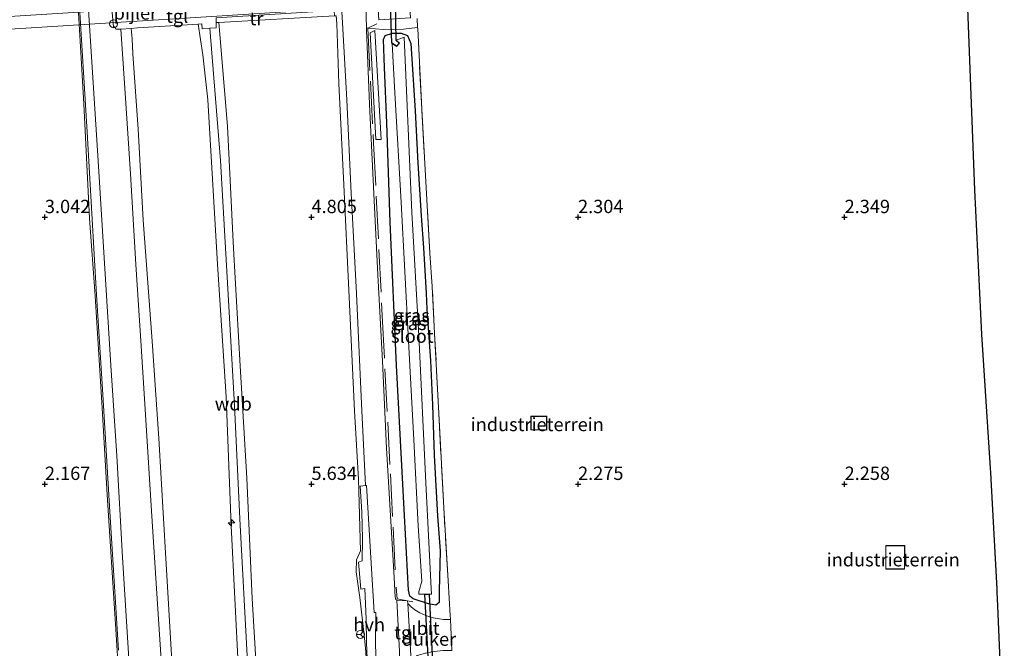
# Model space of a CAD drawing. Units: metres. Extents: x 40000 to 50010, y 368748 to 375000.
# Drawn here: x 42345 to 42530, y 373919 to 374037 of the extents above; entities that cross this region are included whole.
import ezdxf
from ezdxf.enums import TextEntityAlignment as Align

# ---------------------------------------------------------------- set-up
doc = ezdxf.new("R2010")
doc.units = ezdxf.units.M
doc.linetypes.add('IE-TERREINAFSCHEIDING', pattern=[10, 8, -2])
doc.layers.get('0').update_dxf_attribs({"lineweight": 25})
for name, color, linetype, lineweight in [('B-ME-AL-OVERIG-GV-B7', 7, 'BV-GELEIDERAIL', 18), ('B-ME-AL-OVERIG-S-B1', 7, 'Continuous', 18), ('B-ME-GW-KRUINLIJN-L-B1', 93, 'Continuous', 18), ('B-ME-GW-TEENLIJN-L-B1', 93, 'Continuous', 18), ('B-ME-IE-GRASLAND-GV-B6', 93, 'Continuous', 18), ('B-ME-IE-GRONDWERKLIJN-GROND_INGERICHT-GV-B6', 253, 'Continuous', 18), ('B-ME-IE-TERREINAFSCHEIDING-DOORGANG-L-B1', 8, 'IE-TERREINAFSCHEIDING-KUNSTMATIG-OPEN', 18), ('B-ME-IE-TERREINAFSCHEIDING-RASTERHEKWERK-L-B1', 8, 'IE-TERREINAFSCHEIDING', 18), ('B-ME-KG-KADASTRAAL-DAKRAND-L-B1', 13, 'Continuous', 18), ('B-ME-KW-PIJLER-S-B1', 173, 'Continuous', 18), ('B-ME-OB-BEKLEDING-GV-B6', 253, 'Continuous', 18), ('B-ME-OG-BEBOUWING-GV-B6', 173, 'Continuous', 18), ('B-ME-OG-WATER-GV-B6', 153, 'Continuous', 18), ('B-ME-VH-VERH_SOORT-BETON-OVERIG-GV-B6', 8, 'IE-TERREINAFSCHEIDING-NATUURLIJK-HOUTWAL', 18), ('B-ME-VH-VERH_SOORT-BITUMEN-GV-B6', 8, 'IE-TERREINAFSCHEIDING-NATUURLIJK-HOUTWAL', 18), ('B-ME-VH-VERH_SOORT-HALF_VERHARDING-GV-B6', 8, 'IE-TERREINAFSCHEIDING-NATUURLIJK-HOUTWAL', 18), ('B-ME-VH-VERH_SOORT-TEGELS-GV-B6', 8, 'Continuous', 18), ('B-ME-VW-MEUBILAIR_WEGMEUBILAIR-RONA-S-B1', 8, 'Continuous', 18)]:
    doc.layers.add(name, color=color, linetype=linetype, lineweight=lineweight)
for name, color, linetype in [('B-ME-GW-HOOGTEPUNT-S-B1', 10, 'Continuous'), ('B-ME-GW-INSTEEKWATERGANG-L-B1', 10, 'Continuous'), ('B-ME-KG-KADASTRAAL-OPNAMEDTMGRENS-L-B1', 10, 'Continuous'), ('B-ME-KW-DUIKER-GV-B6', 10, 'Continuous')]:
    doc.layers.add(name, color=color, linetype=linetype)
doc.styles.add('NLCS-ISO', font='NLCS-ISO.TTF')
doc.linetypes.add('BV-GELEIDERAIL', pattern='A,10,-3,[108,NLCS.SHX,S=1,R=0,X=0,Y=0],-3', length=16)
doc.linetypes.add('IE-TERREINAFSCHEIDING-KUNSTMATIG-OPEN', pattern='A,7,-1.5,[67,NLCS.SHX,S=0.75,R=0,X=0,Y=0],-1.5', length=10)
doc.linetypes.add('IE-TERREINAFSCHEIDING-NATUURLIJK-HOUTWAL', pattern='A,7,-1.5,[67,NLCS.SHX,S=0.75,R=45,X=0,Y=0],-1.5,7,-1.5,[70,NLCS.SHX,S=0.75,R=0,X=0,Y=0],-1.5', length=20)

# ---------------------------------------------------------------- blocks, each defined once
blk = doc.blocks.new('dtb')
blk.add_circle((0, 0), 0.75)
blk = doc.blocks.new('hecto')
for p, q in [((0, 0.625), (-0.625, 0)), ((0, -0.625), (0, 0.625)), ((-0.625, 0), (0.625, 0)), ((0.625, 0), (0, -0.625))]:
    blk.add_line(p, q)
blk = doc.blocks.new('hoogtepunt')
for p, q in [((-0.5, 0), (0.5, 0)), ((0, 0.5), (0, -0.5))]:
    blk.add_line(p, q)
blk = doc.blocks.new('wegwijzer')
for q in [(-0.53, -0.53), (0, 0.75), (0.53, -0.53)]:
    blk.add_line((0, 0), q)
blk.add_circle((0, 0), 0.75)

msp = doc.modelspace()

# ---------------------------------------------------------------- linework, layer by layer
at = {"layer": 'B-ME-AL-OVERIG-GV-B7'}
msp.add_polyline3d([(42415.337, 374042.142, 11.388), (42415.438, 374038.846, 11.388), (42411.103, 374038.655, 11.388), (42411.048, 374039.506, 11.388), (42306.581, 374032.961, 11.161), (42306.379, 374040.195, 10.335), (42306.832, 374040.169, 12.75), (42306.681, 374045.858, 12.75), (42316.053, 374045.918, 9.683), (42316.425, 374035.934, 11.054), (42412.123, 374042.032, 11.074), (42412.11, 374041.818, 11.318), (42415.337, 374042.142, 11.388)], dxfattribs=at)
at = {"layer": 'B-ME-GW-INSTEEKWATERGANG-L-B1'}
msp.add_polyline3d([(42423.346, 373927.347, 1.68), (42421.927, 373927.54, 1.676), (42419.103, 373928.487, 1.623), (42418.421, 373928.989, 1.701), (42418.201, 373930.138, 1.722), (42417.451, 373944.15, 1.66), (42415.976, 373972.243, 1.676), (42414.761, 373999.114, 1.689), (42414.108, 374017.722, 1.717), (42413.679, 374028.098, 1.713), (42413.515, 374033.329, 1.812), (42413.824, 374034.039, 1.763), (42415.18, 374034.536, 1.528), (42416.84, 374034.507, 1.313), (42418.008, 374034.044, 1.379), (42418.63, 374032.549, 1.375), (42419.445, 374019.964, 1.317), (42419.971, 374010.136, 1.276), (42420.56, 374000.25, 1.268), (42421.01, 373994.301, 1.206), (42421.495, 373985.781, 1.317), (42421.621, 373982.773, 1.329), (42422.302, 373973.13, 1.358), (42422.68, 373964.841, 1.354), (42422.983, 373955.443, 1.47), (42423.631, 373944, 1.457), (42424.129, 373937.506, 1.42), (42423.976, 373929.916, 1.544), (42423.942, 373927.793, 1.68), (42423.346, 373927.347, 1.68)], dxfattribs=at)
at = {"layer": 'B-ME-GW-KRUINLIJN-L-B1'}
for points in [[(42364.919, 373897.468, 5.437), (42363.737, 373915.844, 5.358), (42363.229, 373923.752, 5.354), (42361.705, 373948.02, 5.354), (42360.759, 373964.255, 5.378), (42359.421, 373985.275, 5.374), (42358.385, 373999.787, 5.362), (42357.33, 374021.266, 5.366), (42355.961, 374043.768, 5.366), (42354.713, 374062.905, 5.366), (42353.222, 374085.658, 5.411), (42352.122, 374102.952, 5.399), (42350.806, 374124.719, 5.399), (42349.528, 374146.057, 5.403), (42347.869, 374171.387, 5.411), (42346.205, 374198.701, 5.416), (42344.656, 374222.982, 5.424), (42343.242, 374245.139, 5.42), (42342.158, 374262.209, 5.383), (42341.578, 374271.015, 5.374)], [(42387.774, 373895.385, 9.773), (42386.323, 373914.934, 9.778), (42384.931, 373942.175, 9.939), (42383.968, 373966.357, 9.989), (42382.372, 373991.19, 10.009), (42380.535, 374021.991, 9.877), (42379.627, 374030.427, 9.873), (42378.757, 374036.186, 9.877)], [(42382.605, 374036.524, 9.943), (42384.252, 374017.091, 9.952), (42385.401, 373994.135, 9.96), (42386.647, 373972.153, 9.993), (42387.855, 373951.103, 9.96), (42388.886, 373928.546, 9.943), (42390.168, 373906.604, 9.873), (42390.615, 373895.476, 9.836)], [(42389.195, 373895.479, 9.865), (42388.021, 373916.656, 9.91), (42386.546, 373943.521, 9.997), (42385.583, 373964.747, 10.1), (42384.166, 373988.789, 10.121), (42382.924, 374010.627, 10.17), (42380.935, 374035.442, 9.968)]]:
    msp.add_polyline3d(points, dxfattribs=at)
at = {"layer": 'B-ME-GW-TEENLIJN-L-B1'}
for points in [[(42404.644, 374037.77, 1.992), (42404.734, 374036.298, 1.994), (42405.161, 374025.091, 1.977), (42406.05, 374006.061, 1.973), (42406.991, 373986.333, 1.973), (42408.062, 373963.761, 1.965), (42408.795, 373950.957, 1.953), (42409.207, 373937.473, 1.953), (42408.423, 373935.839, 2.015), (42408.36, 373933.569, 1.99), (42409.051, 373928.734, 1.883), (42409.91, 373921.703, 1.878), (42410.211, 373918.639, 1.907), (42410.848, 373904.808, 1.92)], [(42375.385, 373896.972, 6.397), (42373.824, 373916.859, 6.274), (42372.689, 373936.073, 6.278), (42371.388, 373958.538, 6.266), (42370.126, 373976.771, 6.286), (42368.454, 373999.46, 6.27), (42367.504, 374016.489, 6.282), (42366.483, 374030.615, 6.278), (42366.35, 374033.418, 6.278), (42366.202, 374035.386, 6.307)]]:
    msp.add_polyline3d(points, dxfattribs=at)
at = {"layer": 'B-ME-IE-GRASLAND-GV-B6'}
for points in [[(42404.743, 374053.533, 1.891), (42405.806, 374036.469, 1.87), (42406.654, 374021.984, 1.874), (42407.421, 374004.511, 1.874), (42408.419, 373985.714, 1.825), (42409.392, 373965.045, 1.821), (42410.102, 373949.746, 1.821), (42409.153, 373949.63, 1.895), (42409.439, 373944.79, 1.874), (42409.547, 373939.74, 1.92), (42409.529, 373935.656, 1.965), (42408.799, 373935.405, 1.994), (42409.254, 373930.339, 1.969), (42409.991, 373930.421, 1.891), (42410.238, 373924.698, 1.833), (42410.302, 373920.304, 1.891), (42410.634, 373912.732, 1.907)], [(42382.605, 374036.524, 9.943), (42404.31, 374037.774, 1.969), (42404.644, 374037.77, 1.992), (42404.734, 374036.298, 1.994), (42405.161, 374025.091, 1.977), (42406.05, 374006.061, 1.973), (42406.991, 373986.333, 1.973), (42408.062, 373963.761, 1.965), (42408.795, 373950.957, 1.953), (42409.207, 373937.473, 1.953), (42408.423, 373935.839, 2.015), (42408.36, 373933.569, 1.99), (42409.051, 373928.734, 1.883), (42409.91, 373921.703, 1.878), (42410.211, 373918.639, 1.907)], [(42410.211, 373918.639, 1.907), (42409.91, 373921.703, 1.878), (42409.051, 373928.734, 1.883), (42408.36, 373933.569, 1.99), (42408.423, 373935.839, 2.015), (42409.207, 373937.473, 1.953), (42408.795, 373950.957, 1.953), (42408.062, 373963.761, 1.965), (42406.991, 373986.333, 1.973), (42406.05, 374006.061, 1.973), (42405.161, 374025.091, 1.977), (42404.734, 374036.298, 1.994), (42404.644, 374037.77, 1.992)], [(42366.202, 374035.386, 6.307), (42367.392, 374035.524, 6.485), (42378.757, 374036.186, 9.877), (42379.627, 374030.427, 9.873), (42380.535, 374021.991, 9.877), (42382.372, 373991.19, 10.009), (42383.968, 373966.357, 9.989), (42384.931, 373942.175, 9.939), (42386.323, 373914.934, 9.778)], [(42378.757, 374036.186, 9.877), (42379.418, 374036.252, 9.886), (42379.498, 374035.325, 9.886), (42380.935, 374035.442, 9.968), (42382.124, 374035.493, 9.968), (42382.119, 374036.494, 9.968), (42382.605, 374036.524, 9.943), (42384.252, 374017.091, 9.952), (42385.401, 373994.135, 9.96), (42386.647, 373972.153, 9.993), (42387.855, 373951.103, 9.96), (42388.886, 373928.546, 9.943), (42390.168, 373906.604, 9.873)], [(42386.323, 373914.934, 9.778), (42384.931, 373942.175, 9.939), (42383.968, 373966.357, 9.989), (42382.372, 373991.19, 10.009), (42380.535, 374021.991, 9.877), (42379.627, 374030.427, 9.873), (42378.757, 374036.186, 9.877)], [(42390.168, 373906.604, 9.873), (42388.886, 373928.546, 9.943), (42387.855, 373951.103, 9.96), (42386.647, 373972.153, 9.993), (42385.401, 373994.135, 9.96), (42384.252, 374017.091, 9.952), (42382.605, 374036.524, 9.943)], [(42364.267, 374035.236, 6.121), (42366.202, 374035.386, 6.307), (42366.35, 374033.418, 6.278), (42366.483, 374030.615, 6.278), (42367.504, 374016.489, 6.282), (42368.454, 373999.46, 6.27), (42370.126, 373976.771, 6.286), (42371.388, 373958.538, 6.266), (42372.689, 373936.073, 6.278), (42373.824, 373916.859, 6.274)], [(42372.157, 373911.336, 6.121), (42370.905, 373930.462, 6.117), (42369.936, 373945.925, 6.126), (42368.988, 373961.044, 6.076), (42367.961, 373976.854, 6.088), (42367.078, 373991.15, 6.072), (42366.057, 374008.163, 6.101), (42364.981, 374024.223, 6.117), (42364.267, 374035.236, 6.121)], [(42373.824, 373916.859, 6.274), (42372.689, 373936.073, 6.278), (42371.388, 373958.538, 6.266), (42370.126, 373976.771, 6.286), (42368.454, 373999.46, 6.27), (42367.504, 374016.489, 6.282), (42366.483, 374030.615, 6.278), (42366.35, 374033.418, 6.278), (42366.202, 374035.386, 6.307)], [(42419.927, 374035.352, 1.466), (42420.678, 374020.269, 1.396), (42421.708, 374002.12, 1.391), (42422.183, 373993.266, 1.21), (42422.635, 373987.064, 1.383), (42423.098, 373978.248, 1.408), (42423.881, 373963.213, 1.536), (42424.828, 373945.548, 1.528), (42425.609, 373931.861, 1.59), (42426.026, 373925.413, 1.895), (42426.065, 373924.635, 1.896), (42424.739, 373924.659, 1.895), (42422.809, 373924.968, 1.887), (42421.476, 373925.375, 1.829), (42420.321, 373925.854, 1.808), (42419.401, 373926.456, 1.812), (42418.675, 373926.99, 1.821), (42418.236, 373927.427, 1.824), (42418.049, 373927.613, 1.825), (42418.034, 373928.155, 1.835), (42416.026, 373928.241, 1.775), (42415.851, 373928.362, 1.775), (42415.696, 373928.834, 1.779), (42415.534, 373932.515, 1.796), (42414.081, 373956.728, 1.812), (42413.319, 373973.065, 1.87), (42412.458, 373989.195, 1.808), (42411.668, 374004.396, 1.833), (42410.891, 374021.188, 1.825), (42410.329, 374035.094, 1.833), (42410.32, 374035.495, 1.834), (42410.574, 374035.473, 1.858), (42413.448, 374035.193, 1.651), (42417.243, 374035.262, 1.379), (42419.914, 374035.59, 1.465), (42419.927, 374035.352, 1.466)], [(42411.007, 374034.588, 1.812), (42412.068, 374014.581, 1.808), (42413.057, 374014.594, 1.808), (42411.887, 374035.001, 1.812), (42411.007, 374034.588, 1.812)], [(42418.008, 374034.044, 1.379), (42418.63, 374032.549, 1.375), (42419.445, 374019.964, 1.317), (42419.971, 374010.136, 1.276), (42420.56, 374000.25, 1.268), (42421.01, 373994.301, 1.206), (42421.495, 373985.781, 1.317), (42421.621, 373982.773, 1.329), (42422.302, 373973.13, 1.358), (42422.68, 373964.841, 1.354), (42422.983, 373955.443, 1.47), (42423.631, 373944, 1.457), (42424.129, 373937.506, 1.42), (42423.976, 373929.916, 1.544), (42423.942, 373927.793, 1.68), (42423.346, 373927.347, 1.68), (42421.927, 373927.54, 1.676), (42419.103, 373928.487, 1.623), (42418.421, 373928.989, 1.701), (42418.201, 373930.138, 1.722), (42417.451, 373944.15, 1.66), (42415.976, 373972.243, 1.676), (42414.761, 373999.114, 1.689), (42414.108, 374017.722, 1.717), (42413.679, 374028.098, 1.713), (42413.515, 374033.329, 1.812), (42413.824, 374034.039, 1.763), (42415.18, 374034.536, 1.528), (42416.84, 374034.507, 1.313), (42418.008, 374034.044, 1.379)], [(42414.108, 374017.722, 1.717), (42414.761, 373999.114, 1.689), (42415.976, 373972.243, 1.676), (42417.451, 373944.15, 1.66), (42418.201, 373930.138, 1.722), (42418.421, 373928.989, 1.701), (42419.103, 373928.487, 1.623), (42421.927, 373927.54, 1.676), (42423.346, 373927.347, 1.68), (42423.942, 373927.793, 1.68), (42423.976, 373929.916, 1.544), (42424.129, 373937.506, 1.42), (42423.631, 373944, 1.457), (42422.983, 373955.443, 1.47), (42422.68, 373964.841, 1.354), (42422.302, 373973.13, 1.358), (42421.621, 373982.773, 1.329), (42421.495, 373985.781, 1.317), (42421.01, 373994.301, 1.206), (42420.56, 374000.25, 1.268), (42419.971, 374010.136, 1.276), (42419.445, 374019.964, 1.317), (42418.63, 374032.549, 1.375), (42418.008, 374034.044, 1.379), (42416.84, 374034.507, 1.313), (42415.18, 374034.536, 1.528), (42413.824, 374034.039, 1.763), (42413.515, 374033.329, 1.812), (42413.679, 374028.098, 1.713), (42414.108, 374017.722, 1.717)], [(42416.494, 374032.646, 0.248), (42415.936, 374032, 0.248), (42415.129, 374032.555, 0.248), (42415.648, 374023.343, 0.248), (42416.854, 374002.835, 0.248), (42418.216, 373976.869, 0.248), (42419.21, 373958.3, 0.248), (42420.034, 373942.171, 0.248), (42420.681, 373931.795, 0.248), (42420.128, 373929.846, 0.248), (42420.144, 373929.407, 0.248), (42422.484, 373929.406, 0.248), (42422.466, 373930.465, 0.248), (42421.421, 373950.24, 0.248), (42420.146, 373977.88, 0.248), (42418.802, 374000.884, 0.248), (42417.415, 374033.784, 0.248), (42415.905, 374033.201, 0.248), (42416.494, 374032.646, 0.248)]]:
    msp.add_polyline3d(points, dxfattribs=at)
at = {"layer": 'B-ME-IE-GRONDWERKLIJN-GROND_INGERICHT-GV-B6'}
for points in [[(42523.0183, 374040.8332, 2.4209), (42524.3923, 374005.1189, 2.3818), (42525.6861, 373978.0113, 2.2105), (42527.284, 373952.9727, 2.1605), (42527.2935, 373952.9313, 2.1606), (42527.3362, 373952.1549, 2.1603), (42527.4107, 373950.987, 2.1599), (42527.4031, 373950.9407, 2.1598), (42528.5402, 373930.2903, 2.1514), (42528.5504, 373930.2443, 2.1515), (42528.5796, 373929.5742, 2.1511), (42528.6329, 373928.606, 2.1507), (42528.6241, 373928.5541, 2.1506), (42529.9557, 373898.007, 2.2618)], [(42426.354, 373918.804, 1.901), (42426.065, 373924.635, 1.896), (42426.026, 373925.413, 1.895), (42425.609, 373931.861, 1.59), (42424.828, 373945.548, 1.528), (42423.881, 373963.213, 1.536), (42423.098, 373978.248, 1.408), (42422.635, 373987.064, 1.383), (42422.183, 373993.266, 1.21), (42421.708, 374002.12, 1.391), (42420.678, 374020.269, 1.396), (42419.927, 374035.352, 1.466), (42419.914, 374035.59, 1.465), (42419.824, 374037.236, 1.459)], [(42441.15, 373960.15, 2.254), (42444.14, 373960.134, 2.254), (42444.154, 373962.724, 2.254), (42441.164, 373962.739, 2.254), (42441.15, 373960.15, 2.254)], [(42507.703, 373934.066, 1.973), (42511.261, 373934.06, 1.973), (42511.269, 373938.486, 1.973), (42507.711, 373938.492, 1.973), (42507.703, 373934.066, 1.973)]]:
    msp.add_polyline3d(points, dxfattribs=at)
at = {"layer": 'B-ME-IE-TERREINAFSCHEIDING-DOORGANG-L-B1'}
for p, q in [((42426.065, 373924.635, 1.896), (42426.026, 373925.413, 1.895)), ((42426.354, 373918.804, 1.901), (42426.065, 373924.635, 1.896))]:
    msp.add_line(p, q, dxfattribs=at)
at = {"layer": 'B-ME-IE-TERREINAFSCHEIDING-RASTERHEKWERK-L-B1'}
for p, q in [((42412.263, 374036.236, 1.858), (42410.574, 374035.473, 1.858)), ((42419.914, 374035.59, 1.465), (42419.824, 374037.236, 1.459))]:
    msp.add_line(p, q, dxfattribs=at)
for points in [[(42410.574, 374035.473, 1.858), (42411.647, 374013.931, 1.858), (42413.261, 373981.613, 1.821), (42414.8, 373951.941, 1.817), (42415.758, 373932.957, 1.792)], [(42426.026, 373925.413, 1.895), (42425.609, 373931.861, 1.59), (42424.828, 373945.548, 1.528), (42423.881, 373963.213, 1.536), (42423.098, 373978.248, 1.408), (42422.635, 373987.064, 1.383), (42422.183, 373993.266, 1.21), (42421.708, 374002.12, 1.391), (42420.678, 374020.269, 1.396), (42419.927, 374035.352, 1.466), (42419.914, 374035.59, 1.465)], [(42415.905, 373930.683, 1.792), (42416.049, 373928.504, 1.775), (42418.034, 373928.155, 1.835), (42419.025, 373927.974, 1.771)]]:
    msp.add_polyline3d(points, dxfattribs=at)
at = {"layer": 'B-ME-KG-KADASTRAAL-DAKRAND-L-B1'}
for points in [[(42444.091, 373960.184, 4.939), (42441.2, 373960.199, 4.939), (42441.213, 373962.689, 4.939), (42444.103, 373962.674, 4.939), (42444.091, 373960.184, 4.939)], [(42511.211, 373934.11, 5.733), (42507.753, 373934.115, 5.733), (42507.761, 373938.441, 5.692), (42511.218, 373938.436, 5.663), (42511.211, 373934.11, 5.733)]]:
    msp.add_polyline3d(points, dxfattribs=at)
at = {"layer": 'B-ME-KG-KADASTRAAL-OPNAMEDTMGRENS-L-B1'}
msp.add_polyline3d([(42523.0183, 374040.8332, 2.4209), (42524.3923, 374005.1189, 2.3818), (42525.6861, 373978.0113, 2.2105), (42527.284, 373952.9727, 2.1605), (42527.2935, 373952.9313, 2.1606), (42527.3362, 373952.1549, 2.1603), (42527.4107, 373950.987, 2.1599), (42527.4031, 373950.9407, 2.1598), (42528.5402, 373930.2903, 2.1514), (42528.5504, 373930.2443, 2.1515), (42528.5796, 373929.5742, 2.1511), (42528.6329, 373928.606, 2.1507), (42528.6241, 373928.5541, 2.1506), (42529.9557, 373898.007, 2.2618)], dxfattribs=at)
at = {"layer": 'B-ME-KW-DUIKER-GV-B6'}
for points in [[(42413.387, 374081.682, 0.403), (42413.415, 374082.176, 0.403), (42414.801, 374082.393, 0.403), (42414.92, 374081.852, 0.403), (42415.813, 374033.219, 0.258), (42416.425, 374032.643, 0.258), (42415.927, 374032.066, 0.258), (42415.073, 374032.653, 0.258), (42413.387, 374081.682, 0.403)], [(42422.03, 373915.353, 0.248), (42421.274, 373929.356, 0.258), (42422.068, 373929.356, 0.258), (42422.764, 373915.349, 0.248), (42422.03, 373915.353, 0.248)]]:
    msp.add_polyline3d(points, dxfattribs=at)
at = {"layer": 'B-ME-OB-BEKLEDING-GV-B6'}
for points in [[(42337.011, 374344.423, 5.418), (42338.471, 374324.554, 5.496), (42339.813, 374303.201, 5.501), (42340.853, 374286.182, 5.467), (42341.807, 374270.894, 5.482), (42342.975, 374252.765, 5.502), (42344.009, 374237.927, 5.511), (42345.268, 374217.42, 5.506), (42346.404, 374198.727, 5.498), (42348.135, 374171.773, 5.498), (42349.033, 374156.719, 5.49), (42350.134, 374140.537, 5.486), (42351.347, 374121.24, 5.482), (42352.393, 374103.288, 5.478), (42353.535, 374085.487, 5.478), (42355.36, 374058.151, 5.473), (42356.357, 374041.517, 5.473), (42357.918, 374015.924, 5.469), (42359.676, 373985.475, 5.473), (42360.847, 373966.809, 5.469), (42362.193, 373944.78, 5.445), (42363.811, 373918.89, 5.461)], [(42363.737, 373915.844, 5.358), (42363.229, 373923.752, 5.354), (42361.705, 373948.02, 5.354), (42360.759, 373964.255, 5.378), (42359.421, 373985.275, 5.374), (42358.385, 373999.787, 5.362), (42357.33, 374021.266, 5.366), (42355.961, 374043.768, 5.366), (42354.713, 374062.905, 5.366), (42353.222, 374085.658, 5.411), (42352.122, 374102.952, 5.399), (42350.806, 374124.719, 5.399), (42349.528, 374146.057, 5.403), (42347.869, 374171.387, 5.411), (42346.205, 374198.701, 5.416), (42344.656, 374222.982, 5.424), (42343.242, 374245.139, 5.42), (42342.158, 374262.209, 5.383), (42341.578, 374271.015, 5.374), (42340.579, 374286.818, 5.372), (42339.421, 374305.826, 5.406), (42338.171, 374324.583, 5.422), (42337.011, 374344.423, 5.418)], [(42347.992, 374200.819, 5.779), (42349.159, 374182.682, 5.779), (42350.164, 374166.539, 5.779), (42351.291, 374148.768, 5.771), (42352.278, 374132.762, 5.771), (42353.373, 374115.076, 5.771), (42354.512, 374096.87, 5.771), (42355.553, 374080.498, 5.771), (42356.932, 374058.744, 5.758), (42357.819, 374044.815, 5.771), (42358.946, 374027.135, 5.779), (42359.984, 374010.564, 5.783), (42361.11, 373992.413, 5.779), (42362.38, 373972.224, 5.783), (42363.459, 373955.291, 5.766), (42364.575, 373936.314, 5.75), (42366.066, 373912.259, 5.746)], [(42346.205, 374198.701, 5.416), (42347.869, 374171.387, 5.411), (42349.528, 374146.057, 5.403), (42350.806, 374124.719, 5.399), (42352.122, 374102.952, 5.399), (42353.222, 374085.658, 5.411), (42354.713, 374062.905, 5.366), (42355.961, 374043.768, 5.366), (42357.33, 374021.266, 5.366), (42358.385, 373999.787, 5.362), (42359.421, 373985.275, 5.374), (42360.759, 373964.255, 5.378), (42361.705, 373948.02, 5.354), (42363.229, 373923.752, 5.354), (42363.737, 373915.844, 5.358)], [(42363.811, 373918.89, 5.461), (42362.193, 373944.78, 5.445), (42360.847, 373966.809, 5.469), (42359.676, 373985.475, 5.473), (42357.918, 374015.924, 5.469), (42356.357, 374041.517, 5.473), (42355.36, 374058.151, 5.473), (42353.535, 374085.487, 5.478), (42352.393, 374103.288, 5.478), (42351.347, 374121.24, 5.482), (42350.134, 374140.537, 5.486), (42349.033, 374156.719, 5.49), (42348.135, 374171.773, 5.498), (42346.404, 374198.727, 5.498)]]:
    msp.add_polyline3d(points, dxfattribs=at)
at = {"layer": 'B-ME-OG-BEBOUWING-GV-B6'}
for points in [[(42412.085, 374045.417, 1.717), (42413.968, 374045.542, 1.623), (42414.024, 374044.706, 1.614), (42418.088, 374044.977, 1.482), (42418.596, 374037.384, 1.396), (42412.649, 374036.986, 1.746), (42412.085, 374045.417, 1.717)], [(42382.605, 374036.524, 9.943), (42382.119, 374036.494, 9.968), (42382.146, 374037.394, 9.939), (42404.274, 374038.735, 1.969), (42404.31, 374037.774, 1.969), (42382.605, 374036.524, 9.943)]]:
    msp.add_polyline3d(points, dxfattribs=at)
at = {"layer": 'B-ME-OG-WATER-GV-B6'}
msp.add_polyline3d([(42422.484, 373929.406, 0.248), (42420.144, 373929.407, 0.248), (42420.128, 373929.846, 0.248), (42420.681, 373931.795, 0.248), (42420.034, 373942.171, 0.248), (42419.21, 373958.3, 0.248), (42418.216, 373976.869, 0.248), (42416.854, 374002.835, 0.248), (42415.648, 374023.343, 0.248), (42415.129, 374032.555, 0.248), (42415.936, 374032, 0.248), (42416.494, 374032.646, 0.248), (42415.905, 374033.201, 0.248), (42417.415, 374033.784, 0.248), (42418.802, 374000.884, 0.248), (42420.146, 373977.88, 0.248), (42421.421, 373950.24, 0.248), (42422.466, 373930.465, 0.248), (42422.484, 373929.406, 0.248)], dxfattribs=at)
at = {"layer": 'B-ME-VH-VERH_SOORT-BETON-OVERIG-GV-B6'}
for points in [[(42412.085, 374045.417, 1.717), (42412.649, 374036.986, 1.746), (42418.596, 374037.384, 1.396)], [(42419.824, 374037.236, 1.459), (42419.914, 374035.59, 1.465), (42417.243, 374035.262, 1.379), (42413.448, 374035.193, 1.651), (42410.574, 374035.473, 1.858), (42410.32, 374035.495, 1.834), (42410.269, 374037.665, 1.837)], [(42413.057, 374014.594, 1.808), (42412.068, 374014.581, 1.808), (42411.007, 374034.588, 1.812), (42411.887, 374035.001, 1.812), (42413.057, 374014.594, 1.808)]]:
    msp.add_polyline3d(points, dxfattribs=at)
at = {"layer": 'B-ME-VH-VERH_SOORT-BITUMEN-GV-B6'}
for points in [[(42412.393, 373909.502, 1.833), (42412.014, 373919.958, 1.845), (42412.099, 373925.931, 1.808), (42411.735, 373925.927, 1.808), (42411.173, 373935.203, 1.817), (42410.325, 373949.733, 1.825), (42410.102, 373949.746, 1.821), (42409.392, 373965.045, 1.821), (42408.419, 373985.714, 1.825), (42407.421, 374004.511, 1.874), (42406.654, 374021.984, 1.874), (42405.806, 374036.469, 1.87), (42404.743, 374053.533, 1.891), (42403.451, 374079.631, 1.907), (42402.158, 374104.419, 1.771), (42400.826, 374134.434, 1.895), (42400.772, 374137.765, 1.936), (42400.283, 374145.416, 1.911), (42399.224, 374157.937, 1.911), (42398.329, 374169.27, 1.928), (42398.197, 374177.815, 1.92), (42398.136, 374182.461, 1.895), (42396.844, 374202.978, 1.887)], [(42366.066, 373912.259, 5.746), (42364.575, 373936.314, 5.75), (42363.459, 373955.291, 5.766), (42362.38, 373972.224, 5.783), (42361.11, 373992.413, 5.779), (42359.984, 374010.564, 5.783), (42358.946, 374027.135, 5.779), (42357.819, 374044.815, 5.771), (42356.932, 374058.744, 5.758), (42355.553, 374080.498, 5.771), (42354.512, 374096.87, 5.771), (42353.373, 374115.076, 5.771), (42352.278, 374132.762, 5.771), (42351.291, 374148.768, 5.771), (42350.164, 374166.539, 5.779), (42349.159, 374182.682, 5.779), (42347.992, 374200.819, 5.779)], [(42401.924, 374193.451, 1.841), (42405.649, 374131.591, 1.808), (42406.105, 374118.009, 1.854), (42406.164, 374117.196, 1.852), (42407.073, 374104.622, 1.829), (42407.581, 374096.932, 1.817), (42407.931, 374090.041, 1.858), (42408.41, 374078.442, 1.854), (42408.462, 374077.357, 1.852), (42409.063, 374064.899, 1.829), (42409.84, 374048.326, 1.833), (42410.269, 374037.665, 1.837), (42410.32, 374035.495, 1.834), (42410.329, 374035.094, 1.833), (42410.891, 374021.188, 1.825), (42411.668, 374004.396, 1.833), (42412.458, 373989.195, 1.808), (42413.319, 373973.065, 1.87), (42414.081, 373956.728, 1.812), (42415.534, 373932.515, 1.796), (42415.696, 373928.834, 1.779), (42415.851, 373928.362, 1.775), (42416.026, 373928.241, 1.775), (42416.521, 373918.659, 1.804)], [(42362.478, 374039.675, 6.026), (42362.849, 374035.681, 6.047), (42363.136, 374035.706, 6.051), (42363.278, 374035.234, 6.059), (42364.267, 374035.236, 6.121), (42364.981, 374024.223, 6.117), (42366.057, 374008.163, 6.101), (42367.078, 373991.15, 6.072), (42367.961, 373976.854, 6.088), (42368.988, 373961.044, 6.076), (42369.936, 373945.925, 6.126), (42370.905, 373930.462, 6.117), (42372.157, 373911.336, 6.121)], [(42426.065, 373924.635, 1.896), (42426.354, 373918.804, 1.901), (42424.67, 373918.818, 1.854), (42423.028, 373918.663, 1.8), (42421.609, 373918.364, 1.726), (42419.794, 373917.856, 1.738), (42418.703, 373916.809, 1.808), (42418.049, 373927.613, 1.825), (42418.236, 373927.427, 1.824), (42418.675, 373926.99, 1.821), (42419.401, 373926.456, 1.812), (42420.321, 373925.854, 1.808), (42421.476, 373925.375, 1.829), (42422.809, 373924.968, 1.887), (42424.739, 373924.659, 1.895), (42426.065, 373924.635, 1.896)]]:
    msp.add_polyline3d(points, dxfattribs=at)
at = {"layer": 'B-ME-VH-VERH_SOORT-HALF_VERHARDING-GV-B6'}
msp.add_polyline3d([(42412.659, 373899.114, 1.85), (42411.787, 373899.04, 1.878), (42411.307, 373904.098, 1.887), (42411.165, 373904.512, 1.887), (42410.634, 373912.732, 1.907), (42410.302, 373920.304, 1.891), (42410.238, 373924.698, 1.833), (42409.991, 373930.421, 1.891), (42409.254, 373930.339, 1.969), (42408.799, 373935.405, 1.994), (42409.529, 373935.656, 1.965), (42409.547, 373939.74, 1.92), (42409.439, 373944.79, 1.874), (42409.153, 373949.63, 1.895), (42410.102, 373949.746, 1.821), (42410.325, 373949.733, 1.825), (42411.173, 373935.203, 1.817), (42411.735, 373925.927, 1.808), (42412.099, 373925.931, 1.808), (42412.014, 373919.958, 1.845), (42412.393, 373909.502, 1.833), (42412.822, 373899.142, 1.85), (42412.659, 373899.114, 1.85)], dxfattribs=at)
at = {"layer": 'B-ME-VH-VERH_SOORT-TEGELS-GV-B6'}
for points in [[(42364.267, 374035.236, 6.121), (42363.278, 374035.234, 6.059), (42363.136, 374035.706, 6.051), (42362.849, 374035.681, 6.047), (42362.478, 374039.675, 6.026), (42362.701, 374040.179, 6.035), (42363.91, 374040.292, 6.068), (42365.927, 374040.42, 6.295), (42378.58, 374041.343, 9.877), (42380.312, 374041.484, 9.968), (42382.161, 374041.573, 9.935), (42403.853, 374042.81, 1.99), (42404.274, 374038.735, 1.969), (42382.146, 374037.394, 9.939), (42382.119, 374036.494, 9.968), (42382.124, 374035.493, 9.968), (42380.935, 374035.442, 9.968), (42379.498, 374035.325, 9.886), (42379.418, 374036.252, 9.886), (42378.757, 374036.186, 9.877), (42367.392, 374035.524, 6.485), (42366.202, 374035.386, 6.307), (42364.267, 374035.236, 6.121)], [(42418.034, 373928.155, 1.835), (42418.049, 373927.613, 1.825), (42418.703, 373916.809, 1.808), (42418.703, 373915.971, 1.808), (42416.676, 373913.705, 1.804), (42416.521, 373918.659, 1.804), (42416.026, 373928.241, 1.775), (42418.034, 373928.155, 1.835)]]:
    msp.add_polyline3d(points, dxfattribs=at)

# ---------------------------------------------------------------- block references
at = {"layer": 'B-ME-AL-OVERIG-S-B1', "rotation": 90}
msp.add_blockref('hecto', (42385.001, 373942.746, 9.989), dxfattribs=at)
at = {"layer": 'B-ME-GW-HOOGTEPUNT-S-B1', "rotation": 90}
for p in [(42350, 374000, 3.042), (42350, 374000, 3.042), (42400, 374000, 4.805), (42400, 374000, 4.805), (42450, 374000, 2.304), (42450, 374000, 2.304), (42500, 374000, 2.349), (42500, 374000, 2.349), (42350, 373950, 2.167), (42350, 373950, 2.167), (42400, 373950, 5.634), (42400, 373950, 5.634), (42450, 373950, 2.275), (42450, 373950, 2.275), (42500, 373950, 2.258), (42500, 373950, 2.258)]:
    msp.add_blockref('hoogtepunt', p, dxfattribs=at)
at = {"layer": 'B-ME-KW-PIJLER-S-B1', "rotation": 90}
msp.add_blockref('dtb', (42362.887, 374036.265, 5.989), dxfattribs=at)
at = {"layer": 'B-ME-VW-MEUBILAIR_WEGMEUBILAIR-RONA-S-B1', "rotation": 90}
msp.add_blockref('wegwijzer', (42409.177, 373921.827, 2.213), dxfattribs=at)

# ---------------------------------------------------------------- texts
at = {"layer": 'B-ME-GW-HOOGTEPUNT-S-B1', "ltscale": 0.2, "style": 'NLCS-ISO'}
for s, p in [('3.042', (42350, 374000, 3.042)), ('3.042', (42350, 374000, 3.042)), ('4.805', (42400, 374000, 4.805)), ('4.805', (42400, 374000, 4.805)), ('2.304', (42450, 374000, 2.304)), ('2.304', (42450, 374000, 2.304)), ('2.349', (42500, 374000, 2.349)), ('2.349', (42500, 374000, 2.349)), ('2.167', (42350, 373950, 2.167)), ('2.167', (42350, 373950, 2.167)), ('5.634', (42400, 373950, 5.634)), ('5.634', (42400, 373950, 5.634)), ('2.275', (42450, 373950, 2.275)), ('2.275', (42450, 373950, 2.275)), ('2.258', (42500, 373950, 2.258)), ('2.258', (42500, 373950, 2.258))]:
    msp.add_text(s, height=2.5, dxfattribs=at).set_placement(p, align=Align.BOTTOM_LEFT)
at = {"layer": 'B-ME-GW-KRUINLIJN-L-B1', "ltscale": 0.2, "style": 'NLCS-ISO'}
msp.add_text('wdb', height=2.5, dxfattribs=at).set_placement((42385.3386, 373965.0373), align=Align.MIDDLE_CENTER)
at = {"layer": 'B-ME-IE-GRASLAND-GV-B6', "ltscale": 0.2, "style": 'NLCS-ISO'}
for p in [(42418.1925, 373980.1125), (42418.8065, 373981.595), (42418.822, 373980.9415), (42418.822, 373980.9415)]:
    msp.add_text('gras', height=2.5, dxfattribs=at).set_placement(p, align=Align.MIDDLE_CENTER)
at = {"layer": 'B-ME-IE-GRONDWERKLIJN-GROND_INGERICHT-GV-B6', "ltscale": 0.2, "style": 'NLCS-ISO'}
for p in [(42442.3516, 373961.1794), (42509.1294, 373935.834)]:
    msp.add_text('industrieterrein', height=2.5, dxfattribs=at).set_placement(p, align=Align.MIDDLE_CENTER)
at = {"layer": 'B-ME-KW-DUIKER-GV-B6', "ltscale": 0.2, "style": 'NLCS-ISO'}
msp.add_text('duiker', height=2.5, dxfattribs=at).set_placement((42422.0332, 373920.9534), align=Align.MIDDLE_CENTER)
at = {"layer": 'B-ME-KW-PIJLER-S-B1', "ltscale": 0.2, "style": 'NLCS-ISO'}
msp.add_text('pijler', height=2.5, dxfattribs=at).set_placement((42362.887, 374036.265, 5.989), align=Align.BOTTOM_LEFT)
at = {"layer": 'B-ME-OG-BEBOUWING-GV-B6', "ltscale": 0.2, "style": 'NLCS-ISO'}
msp.add_text('tr', height=2.5, dxfattribs=at).set_placement((42389.6765, 374037.2408), align=Align.MIDDLE_CENTER)
at = {"layer": 'B-ME-OG-WATER-GV-B6', "ltscale": 0.2, "style": 'NLCS-ISO'}
msp.add_text('sloot', height=2.5, dxfattribs=at).set_placement((42418.9262, 373977.7386), align=Align.MIDDLE_CENTER)
at = {"layer": 'B-ME-VH-VERH_SOORT-BITUMEN-GV-B6', "ltscale": 0.2, "style": 'NLCS-ISO'}
msp.add_text('bit', height=2.5, dxfattribs=at).set_placement((42421.8746, 373922.9954), align=Align.MIDDLE_CENTER)
at = {"layer": 'B-ME-VH-VERH_SOORT-HALF_VERHARDING-GV-B6', "ltscale": 0.2, "style": 'NLCS-ISO'}
msp.add_text('hvh', height=2.5, dxfattribs=at).set_placement((42410.8316, 373923.6841), align=Align.MIDDLE_CENTER)
at = {"layer": 'B-ME-VH-VERH_SOORT-TEGELS-GV-B6', "ltscale": 0.2, "style": 'NLCS-ISO'}
for p in [(42374.808, 374037.7), (42417.5932, 373922.1635)]:
    msp.add_text('tgl', height=2.5, dxfattribs=at).set_placement(p, align=Align.MIDDLE_CENTER)

doc.saveas('drawing.dxf')
